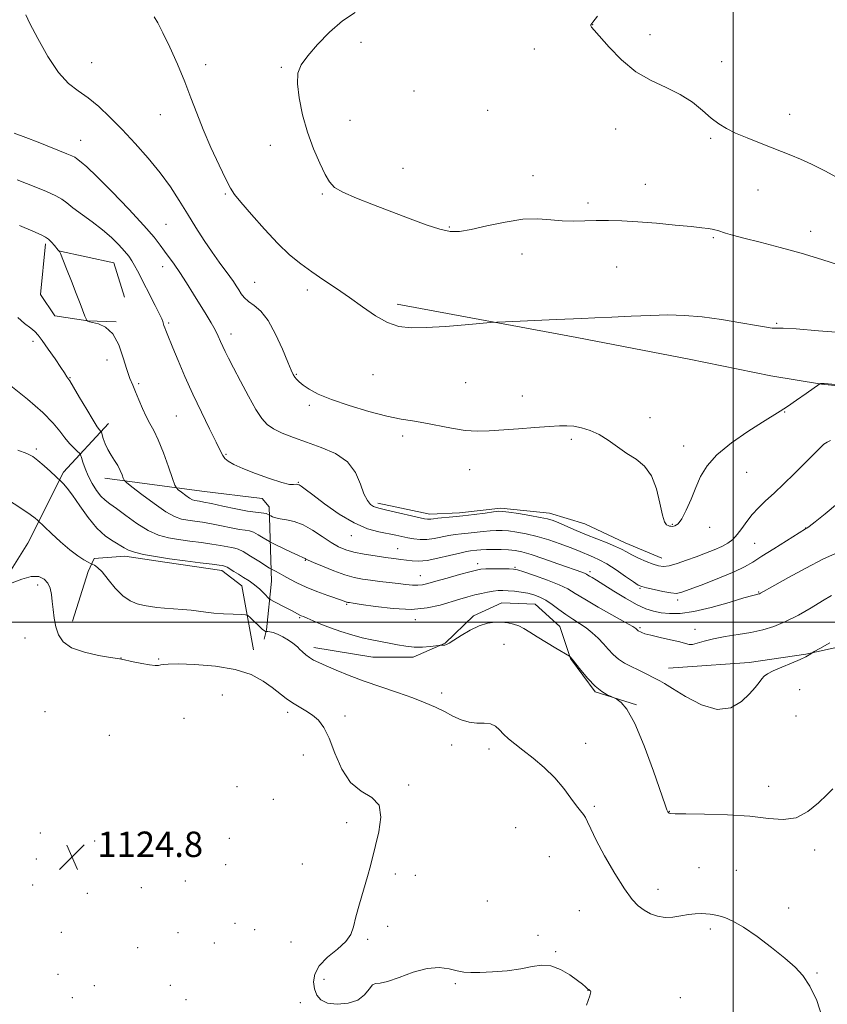
# Model space of a CAD drawing. Extents: x 2162300 to 2165200, y 354800 to 357700.
# Drawn here: x 2163775 to 2164030, y 355380 to 355690 of the extents above; entities that cross this region are included whole.
import ezdxf

# ---------------------------------------------------------------- set-up
doc = ezdxf.new("R2010")
doc.units = 0
doc.header["$MEASUREMENT"] = 0
for name, color, linetype, lineweight in [('32000', 7, 'Continuous', 0), ('DTM HARD BREAKLINE', 7, 'Continuous', 0), ('DTM SPOT ELEVATION', 2, 'Continuous', 13), ('INDEX CONTOUR', 41, 'Continuous', 13), ('INTERMEDIATE CONTOUR', 44, 'Continuous', 0), ('SPOT ELEVATION', 7, 'Continuous', 0)]:
    doc.layers.add(name, color=color, linetype=linetype, lineweight=lineweight)
doc.styles.add('Style-ITALICS', font='ITALICS.shx')

# ---------------------------------------------------------------- blocks, each defined once
blk = doc.blocks.new('SPOT')
at = {"layer": 'SPOT ELEVATION'}
for p, q in [((-3.91, -3.91), (3.82, 3.81)), ((-1.65, 3.77), (1.72, -3.93))]:
    blk.add_line(p, q, dxfattribs=at)

msp = doc.modelspace()

# ---------------------------------------------------------------- linework, layer by layer
at = {"layer": '32000', "flags": 128}
for points in [[(2164000, 355000), (2164000, 357500)], [(2162500, 355500), (2165000, 355500)]]:
    msp.add_lwpolyline(points, dxfattribs=at)
at = {"layer": 'DTM HARD BREAKLINE'}
for points in [[(2163894.1, 355600.14, 1144.5), (2163950.73, 355589.62, 1143.57), (2163986.13, 355582.86, 1142.94), (2164011.84, 355577.61, 1142.79), (2164027.86, 355574.98, 1141.97), (2164042.39, 355573.46, 1141.93), (2164048.73, 355576.06, 1142.45), (2164055.84, 355596.55, 1144.87), (2164064.83, 355630.82, 1148.71), (2164067.84, 355646.84, 1149.83), (2164073.46, 355669.57, 1149.46), (2164087.68, 355706.07, 1148.04), (2164099.29, 355744.44, 1146.85), (2164110.15, 355782.44, 1144.91), (2164118.4, 355820.81, 1142.23)], [(2163783.27, 355619.18, 1135.68), (2163781.76, 355603.16, 1135.75), (2163786.22, 355596.45, 1135.53), (2163796.65, 355594.94, 1136.01), (2163805.59, 355594.55, 1136.05)], [(2163787.37, 355616.94, 1135.98), (2163804.88, 355613.19, 1136.98), (2163808.21, 355602.38, 1136.65)], [(2163803.15, 355562.57, 1134.7), (2163788.96, 355547.31, 1130.38), (2163777.75, 355524.96, 1126.95), (2163767.67, 355508.95, 1125.91), (2163760.21, 355505.24, 1125.46)], [(2163802, 355545.42, 1133.25), (2163832.56, 355541.28, 1137.01), (2163851.56, 355539.02, 1137.68), (2163853.79, 355536.4, 1136.64), (2163854.5, 355512.92, 1131.09), (2163852.99, 355497.65, 1128.18), (2163852.24, 355494.67, 1127.14)], [(2163888.08, 355537.47, 1140.41), (2163904.47, 355534.09, 1140.52), (2163913.79, 355534.45, 1140.44), (2163926.84, 355535.92, 1140.29), (2163942.11, 355534.41, 1140.59), (2163953.29, 355531.04, 1141.11), (2163965.95, 355525.06, 1140.7), (2163977.5, 355520.2, 1140.74)], [(2163848.88, 355491.32, 1126.65), (2163845.19, 355511.45, 1129.11), (2163838.86, 355516.3, 1129.49), (2163820.97, 355518.94, 1129.67), (2163808.3, 355520.82, 1129.52), (2163798.61, 355520.09, 1128.52), (2163796.74, 355515.99, 1127.32), (2163791.88, 355500.35, 1126.62)], [(2163969.6, 355474, 1130.12), (2163956.57, 355478.12, 1129.9), (2163948.75, 355488.56, 1129.93), (2163945.42, 355498.63, 1130.9), (2163937.6, 355505.72, 1131.05), (2163927.17, 355506.11, 1130.83), (2163918.22, 355502.02, 1130.31), (2163909.26, 355493.47, 1130.08), (2163899.19, 355489.01, 1129.56), (2163886.52, 355489.03, 1129.04), (2163867.89, 355492.04, 1128.48)], [(2164041.56, 355494.02, 1131.2), (2164022.92, 355489.94, 1132.09), (2164005.03, 355487.36, 1132.47), (2163984.15, 355485.9, 1133.29), (2163979.68, 355485.54, 1132.91)]]:
    msp.add_polyline3d(points, dxfattribs=at)
at = {"layer": 'DTM SPOT ELEVATION'}
for p in [(2163955.71, 355688.18, 1148.02), (2163973.85, 355684.98, 1148.37), (2163882.78, 355682.61, 1146.42), (2163937.41, 355680.51, 1147.6), (2163797.86, 355676.23, 1142.81), (2163833.78, 355675.56, 1144.58), (2163857.63, 355674.78, 1145.85), (2163996.41, 355676.57, 1149.04), (2163899.44, 355667.33, 1147.02), (2163819.54, 355659.86, 1143.17), (2163922.61, 355661.22, 1147.18), (2164017.84, 355659.93, 1148.85), (2163879.27, 355658.07, 1146.67), (2163962.96, 355655.36, 1147.55), (2163794.37, 355651.78, 1140.82), (2163854.12, 355650.19, 1145.45), (2163992.92, 355652.38, 1147.7), (2163895.93, 355642.96, 1146.87), (2163936.97, 355640.58, 1146.51), (2163972.36, 355637.91, 1146.68), (2163839.94, 355634.8, 1143.82), (2163870.59, 355634.86, 1145.85), (2164007.79, 355636.07, 1146.99), (2163954.28, 355632.04, 1146.31), (2163821.32, 355625.33, 1141.01), (2163910.62, 355624.43, 1146.12), (2164024.43, 355623.1, 1146.56), (2163993.76, 355621.1, 1145.84), (2163933.45, 355615.96, 1145.5), (2163820.26, 355611.99, 1139.41), (2163963.3, 355611.86, 1145.14), (2163849.22, 355607.05, 1142.86), (2163865.84, 355604.59, 1143.56), (2163822.15, 355594.25, 1138.23), (2164013.69, 355594.15, 1144.14), (2163841.81, 355590.79, 1140.54), (2163779.36, 355588.44, 1133.48), (2163802.67, 355582.54, 1135.61), (2163862.39, 355578.12, 1142.13), (2163791.06, 355576.97, 1134.08), (2163812.72, 355575.18, 1136.2), (2163886.54, 355578, 1142.97), (2163915.69, 355575.5, 1142.92), (2163933.61, 355571.28, 1142.58), (2163866.43, 355568.32, 1141.72), (2164016.24, 355566.19, 1141.94), (2163824.55, 355564.9, 1137.03), (2163973.76, 355564.41, 1142.48), (2163895.82, 355558.61, 1141.64), (2163948.97, 355557.57, 1141.74), (2163780.47, 355554.58, 1130.32), (2163984.39, 355555.52, 1142.37), (2163840.19, 355552.84, 1138.12), (2163917.03, 355548.08, 1141.33), (2164004.23, 355547.21, 1141.44), (2163862.96, 355544.08, 1138.1), (2163980.87, 355530.89, 1142.11), (2163992.63, 355529.92, 1141.62), (2164022.87, 355529.7, 1138.04), (2163879.73, 355527.27, 1137.33), (2163894.26, 355523.15, 1136.85), (2164006.81, 355524.85, 1138.95), (2163865.19, 355519.46, 1133.89), (2163919.49, 355518.49, 1134.49), (2163931.25, 355517.35, 1134.16), (2163901.43, 355514.67, 1134.8), (2163954.91, 355515.97, 1136.37), (2163780.87, 355511.7, 1125.57), (2163970.64, 355510.74, 1137.86), (2163982.56, 355506.99, 1137.59), (2164008.08, 355509.49, 1136.1), (2163878.21, 355505.65, 1131.83), (2163863.4, 355501.45, 1129.83), (2163899.82, 355500.78, 1131.51), (2163970.7, 355498.29, 1134.21), (2163988.03, 355497.74, 1134.57), (2163776.83, 355495, 1124.97), (2163927.78, 355493.09, 1129), (2163807.06, 355488.74, 1126.02), (2163819, 355488.48, 1126.16), (2163839.08, 355477.08, 1124.83), (2163908.11, 355477.72, 1128.51), (2164020.99, 355478.76, 1131.2), (2163783.13, 355471.84, 1124.68), (2163826.98, 355469.77, 1124.59), (2163859.67, 355471.6, 1125.61), (2163877.72, 355470.51, 1126.47), (2164019.81, 355470.46, 1130.79), (2163803.45, 355464.43, 1124.55), (2163911.31, 355461.41, 1127.07), (2163953.56, 355461.87, 1128.8), (2163864.53, 355458.26, 1125.25), (2163923.06, 355460.12, 1127.63), (2163843.63, 355448.29, 1125.13), (2163897.72, 355448.81, 1126.09), (2164011.16, 355448.3, 1130.43), (2163855.13, 355444.26, 1125.39), (2163956.26, 355442.05, 1128.29), (2163979.86, 355440.51, 1130.04), (2163878.23, 355436.94, 1125.81), (2163781.67, 355433.64, 1124.64), (2163931.47, 355435.33, 1126.81), (2163798.83, 355431.17, 1124.95), (2163841.27, 355431.94, 1125.19), (2163942.06, 355426.17, 1126.73), (2164025.68, 355428.3, 1129.73), (2163780.48, 355425.43, 1124.68), (2163840.08, 355423.65, 1125.16), (2163864.27, 355423.9, 1125.61), (2163893.52, 355420.78, 1126.15), (2163899.82, 355420.32, 1126.28), (2163989.23, 355422.74, 1129.08), (2164001.03, 355421.95, 1129.15), (2163779.3, 355417.23, 1124.62), (2163827.41, 355418.53, 1125.01), (2163796.47, 355414.65, 1124.94), (2163813.52, 355416.43, 1124.97), (2163976.34, 355415.89, 1128.55), (2163922.53, 355412.24, 1126.75), (2163951.55, 355409.15, 1127.1), (2164017.51, 355410.06, 1128.64), (2163843.07, 355405.19, 1124.9), (2163788.31, 355402.33, 1124.66), (2163825.06, 355402.23, 1124.88), (2163849.21, 355403.23, 1124.97), (2163891.17, 355404.31, 1126.21), (2163938.53, 355401.47, 1126.43), (2163992.81, 355403.42, 1127.64), (2163836.53, 355399.03, 1124.97), (2163860.71, 355399.31, 1125.56), (2163884.89, 355400.2, 1126.11), (2163812.39, 355397.6, 1124.87), (2163944.11, 355396.32, 1126.09), (2163787.25, 355389.13, 1124.57), (2164026.44, 355389.57, 1128.12), (2163871.11, 355387.6, 1126.24), (2163912.48, 355386.19, 1125.88), (2163798.67, 355385.54, 1124.72), (2163822.68, 355385.74, 1125), (2163954.23, 355384.1, 1125.98), (2163791.78, 355381.82, 1124.59), (2163827.64, 355381.19, 1125.14), (2163863.67, 355380.22, 1125.73), (2163983.38, 355381.79, 1126.61)]:
    msp.add_point(p, dxfattribs=at)
at = {"layer": 'INDEX CONTOUR'}
for points in [[(2163773.493, 355654.046, 1140), (2163777.071, 355652.694, 1140), (2163781.017, 355651.14, 1140), (2163790.04, 355647.545, 1140), (2163791.588, 355646.89, 1140), (2163792.512, 355646.428, 1140), (2163793.092, 355646.042, 1140), (2163794.574, 355644.9, 1140), (2163796.336, 355643.375, 1140), (2163799.474, 355640.387, 1140), (2163804.218, 355635.619, 1140), (2163809.598, 355630.039, 1140), (2163814.344, 355624.933, 1140), (2163817.511, 355621.276, 1140), (2163819.45, 355618.781, 1140), (2163820.836, 355616.845, 1140), (2163823.833, 355612.756, 1140), (2163825.667, 355610.106, 1140), (2163827.76, 355606.864, 1140), (2163829.96, 355603.326, 1140), (2163833.925, 355596.866, 1140), (2163835.489, 355594.277, 1140), (2163836.752, 355592.058, 1140), (2163837.725, 355590.139, 1140), (2163838.508, 355588.436, 1140), (2163839.214, 355586.858, 1140), (2163839.979, 355585.246, 1140), (2163841.025, 355583.17, 1140), (2163842.591, 355580.131, 1140), (2163844.801, 355575.882, 1140), (2163847.301, 355571.172, 1140), (2163849.623, 355567.002, 1140), (2163851.454, 355564.118, 1140), (2163853.134, 355562.248, 1140), (2163855.159, 355560.865, 1140), (2163857.928, 355559.529, 1140), (2163861.442, 355558.135, 1140), (2163865.602, 355556.669, 1140), (2163870.217, 355555.07, 1140), (2163874.724, 355553.105, 1140), (2163878.465, 355550.493, 1140), (2163880.975, 355547.122, 1140), (2163882.55, 355543.532, 1140), (2163883.675, 355540.427, 1140), (2163884.744, 355538.343, 1140), (2163885.78, 355537.133, 1140), (2163886.715, 355536.485, 1140), (2163887.578, 355536.107, 1140), (2163888.787, 355535.784, 1140), (2163890.86, 355535.323, 1140), (2163902.771, 355532.623, 1140), (2163903.743, 355532.447, 1140), (2163904.261, 355532.43, 1140), (2163904.78, 355532.497, 1140), (2163905.583, 355532.614, 1140), (2163906.911, 355532.762, 1140), (2163911.627, 355533.157, 1140), (2163914.847, 355533.48, 1140), (2163918.415, 355533.914, 1140), (2163921.832, 355534.375, 1140), (2163924.525, 355534.751, 1140), (2163926.171, 355534.944, 1140), (2163927.451, 355534.925, 1140), (2163929.297, 355534.677, 1140), (2163932.333, 355534.208, 1140), (2163935.952, 355533.622, 1140), (2163939.234, 355533.043, 1140), (2163941.528, 355532.545, 1140), (2163943.246, 355532.013, 1140), (2163945.064, 355531.281, 1140), (2163950.492, 355528.95, 1140), (2163953.791, 355527.578, 1140), (2163960.298, 355524.992, 1140), (2163962.906, 355523.901, 1140), (2163964.808, 355522.985, 1140), (2163966.36, 355522.145, 1140), (2163968.054, 355521.247, 1140), (2163970.23, 355520.212, 1140), (2163972.615, 355519.165, 1140), (2163974.791, 355518.284, 1140), (2163976.483, 355517.725, 1140), (2163978.013, 355517.551, 1140), (2163979.846, 355517.81, 1140), (2163982.321, 355518.508, 1140), (2163985.262, 355519.508, 1140), (2163988.363, 355520.638, 1140), (2163991.35, 355521.756, 1140), (2163994.073, 355522.833, 1140), (2163996.412, 355523.874, 1140), (2163998.3, 355524.91, 1140), (2163999.87, 355526.092, 1140), (2164001.303, 355527.596, 1140), (2164002.762, 355529.534, 1140), (2164004.323, 355531.734, 1140), (2164006.041, 355533.959, 1140), (2164007.98, 355536.055, 1140), (2164010.236, 355538.207, 1140), (2164012.913, 355540.682, 1140), (2164016.028, 355543.634, 1140), (2164019.249, 355546.76, 1140), (2164022.154, 355549.641, 1140), (2164026.139, 355553.716, 1140), (2164027.486, 355555.05, 1140), (2164028.629, 355556.054, 1140), (2164029.673, 355556.763, 1140), (2164030.706, 355557.193, 1140)], [(2163774.617, 355554.172, 1130), (2163777.419, 355553.167, 1130), (2163779.291, 355552.184, 1130), (2163780.94, 355550.935, 1130), (2163782.883, 355549.252, 1130), (2163784.872, 355547.457, 1130), (2163788.254, 355544.32, 1130), (2163788.982, 355543.588, 1130), (2163790.153, 355542.232, 1130), (2163791.852, 355539.974, 1130), (2163794.112, 355536.705, 1130), (2163796.746, 355533.007, 1130), (2163799.517, 355529.633, 1130), (2163802.198, 355527.165, 1130), (2163804.608, 355525.496, 1130), (2163808.066, 355523.473, 1130), (2163809.49, 355522.746, 1130), (2163811.399, 355522.076, 1130), (2163814.224, 355521.387, 1130), (2163817.932, 355520.683, 1130), (2163822.375, 355519.984, 1130), (2163827.303, 355519.316, 1130), (2163832.042, 355518.728, 1130), (2163835.812, 355518.273, 1130), (2163838.056, 355517.985, 1130), (2163839.101, 355517.833, 1130), (2163839.718, 355517.72, 1130), (2163840.008, 355517.604, 1130), (2163840.533, 355517.312, 1130), (2163842.64, 355516.014, 1130), (2163844.113, 355515.122, 1130), (2163845.762, 355514.145, 1130), (2163847.494, 355513.056, 1130), (2163849.213, 355511.811, 1130), (2163850.819, 355510.414, 1130), (2163852.183, 355509.069, 1130), (2163853.76, 355507.417, 1130), (2163854.314, 355507.023, 1130), (2163855.312, 355506.5, 1130), (2163859.15, 355504.541, 1130), (2163861.034, 355503.566, 1130), (2163863.46, 355502.27, 1130), (2163863.907, 355502.072, 1130), (2163864.596, 355501.784, 1130), (2163865.78, 355501.275, 1130), (2163867.649, 355500.453, 1130), (2163870.133, 355499.399, 1130), (2163873.102, 355498.236, 1130), (2163876.406, 355497.08, 1130), (2163879.833, 355496.019, 1130), (2163883.151, 355495.134, 1130), (2163886.183, 355494.474, 1130), (2163891.625, 355493.467, 1130), (2163894.221, 355492.933, 1130), (2163896.818, 355492.455, 1130), (2163899.455, 355492.174, 1130), (2163902.11, 355492.182, 1130), (2163904.509, 355492.375, 1130), (2163907.306, 355492.728, 1130), (2163907.733, 355492.771, 1130), (2163908.281, 355492.745, 1130), (2163908.711, 355492.75, 1130), (2163909.191, 355492.816, 1130), (2163909.727, 355493.005, 1130), (2163910.57, 355493.47, 1130), (2163912.035, 355494.39, 1130), (2163914.313, 355495.84, 1130), (2163917.108, 355497.482, 1130), (2163920.001, 355498.879, 1130), (2163922.65, 355499.694, 1130), (2163925.016, 355500.006, 1130), (2163927.14, 355499.996, 1130), (2163929.06, 355499.811, 1130), (2163930.82, 355499.448, 1130), (2163932.465, 355498.869, 1130), (2163934.08, 355498.035, 1130), (2163935.906, 355496.903, 1130), (2163938.223, 355495.427, 1130), (2163941.152, 355493.636, 1130), (2163944.172, 355491.837, 1130), (2163948.469, 355489.3, 1130), (2163948.61, 355489.192, 1130), (2163948.783, 355489.011, 1130), (2163949.268, 355488.433, 1130), (2163952.047, 355484.918, 1130), (2163954.238, 355482.291, 1130), (2163956.532, 355479.886, 1130), (2163958.62, 355478.207, 1130), (2163960.338, 355477.191, 1130), (2163961.56, 355476.637, 1130), (2163962.251, 355476.343, 1130), (2163962.737, 355476.096, 1130), (2163963.434, 355475.689, 1130), (2163964.687, 355474.79, 1130), (2163966.551, 355472.593, 1130), (2163969.012, 355468.173, 1130), (2163971.958, 355461.123, 1130), (2163974.899, 355453.123, 1130), (2163978.594, 355442.514, 1130), (2163979.159, 355440.953, 1130), (2163979.343, 355440.538, 1130), (2163979.479, 355440.314, 1130), (2163979.648, 355440.107, 1130), (2163979.866, 355439.936, 1130), (2163980.304, 355439.817, 1130), (2163981.746, 355439.734, 1130), (2163985.128, 355439.667, 1130), (2163990.982, 355439.577, 1130), (2163998.213, 355439.365, 1130), (2164005.32, 355438.914, 1130), (2164011.134, 355438.236, 1130), (2164015.812, 355437.865, 1130), (2164019.846, 355438.463, 1130), (2164023.597, 355440.436, 1130), (2164026.926, 355443.151, 1130), (2164029.566, 355445.722, 1130), (2164031.405, 355447.571, 1130)]]:
    msp.add_polyline3d(points, dxfattribs=at)
at = {"layer": 'INTERMEDIATE CONTOUR'}
for points in [[(2163777.072, 355691.221, 1142), (2163778.418, 355688.515, 1142), (2163780.852, 355683.808, 1142), (2163784.013, 355678.184, 1142), (2163787.391, 355673.113, 1142), (2163790.584, 355669.669, 1142), (2163793.653, 355667.328, 1142), (2163796.767, 355665.171, 1142), (2163800.078, 355662.443, 1142), (2163803.642, 355659.067, 1142), (2163807.496, 355655.131, 1142), (2163811.614, 355650.748, 1142), (2163815.721, 355646.132, 1142), (2163819.484, 355641.521, 1142), (2163822.667, 355637.097, 1142), (2163825.433, 355632.812, 1142), (2163828.046, 355628.562, 1142), (2163830.703, 355624.299, 1142), (2163833.337, 355620.206, 1142), (2163835.814, 355616.523, 1142), (2163838.016, 355613.437, 1142), (2163841.408, 355608.891, 1142), (2163842.556, 355607.258, 1142), (2163843.444, 355605.896, 1142), (2163844.207, 355604.666, 1142), (2163844.986, 355603.454, 1142), (2163845.944, 355602.243, 1142), (2163847.252, 355601.037, 1142), (2163849.024, 355599.749, 1142), (2163851.154, 355597.921, 1142), (2163853.482, 355595.004, 1142), (2163855.831, 355590.733, 1142), (2163857.971, 355585.979, 1142), (2163859.655, 355581.898, 1142), (2163860.723, 355579.347, 1142), (2163861.362, 355577.999, 1142), (2163861.843, 355577.228, 1142), (2163862.422, 355576.503, 1142), (2163863.27, 355575.661, 1142), (2163864.548, 355574.64, 1142), (2163866.445, 355573.381, 1142), (2163869.292, 355571.879, 1142), (2163873.453, 355570.137, 1142), (2163879.051, 355568.212, 1142), (2163885.239, 355566.358, 1142), (2163890.929, 355564.88, 1142), (2163895.346, 355563.975, 1142), (2163898.964, 355563.405, 1142), (2163902.568, 355562.822, 1142), (2163911.213, 355561.084, 1142), (2163915.531, 355560.403, 1142), (2163919.394, 355560.158, 1142), (2163923.168, 355560.272, 1142), (2163932.372, 355560.963, 1142), (2163937.514, 355561.335, 1142), (2163942, 355561.649, 1142), (2163945.249, 355561.853, 1142), (2163947.641, 355561.893, 1142), (2163949.796, 355561.714, 1142), (2163952.213, 355561.254, 1142), (2163954.903, 355560.423, 1142), (2163957.755, 355559.122, 1142), (2163960.67, 355557.321, 1142), (2163963.61, 355555.247, 1142), (2163966.548, 355553.196, 1142), (2163969.428, 355551.317, 1142), (2163972.065, 355549.168, 1142), (2163974.242, 355546.158, 1142), (2163975.812, 355541.984, 1142), (2163976.904, 355537.472, 1142), (2163977.718, 355533.732, 1142), (2163978.418, 355531.587, 1142), (2163979.03, 355530.7, 1142), (2163979.543, 355530.446, 1142), (2163979.968, 355530.31, 1142), (2163980.395, 355530.218, 1142), (2163980.936, 355530.206, 1142), (2163981.682, 355530.368, 1142), (2163982.653, 355531.037, 1142), (2163983.849, 355532.602, 1142), (2163985.252, 355535.3, 1142), (2163986.764, 355538.746, 1142), (2163988.269, 355542.408, 1142), (2163989.773, 355545.875, 1142), (2163991.775, 355549.245, 1142), (2163994.897, 355552.741, 1142), (2163999.467, 355556.47, 1142), (2164004.629, 355560.055, 1142), (2164009.233, 355563.002, 1142), (2164014.813, 355566.454, 1142), (2164017.131, 355567.96, 1142), (2164019.997, 355569.924, 1142), (2164022.977, 355572.02, 1142), (2164027.339, 355575.104, 1142), (2164027.54, 355575.179, 1142), (2164027.68, 355575.211, 1142), (2164027.917, 355575.214, 1142), (2164028.683, 355575.159, 1142), (2164037.251, 355574.45, 1142)], [(2163817.573, 355690.607, 1144), (2163818.671, 355688.7, 1144), (2163820.283, 355685.647, 1144), (2163822.448, 355681.118, 1144), (2163824.876, 355675.687, 1144), (2163827.191, 355670.158, 1144), (2163829.14, 355665.117, 1144), (2163830.956, 355660.283, 1144), (2163832.99, 355655.16, 1144), (2163835.459, 355649.489, 1144), (2163838.006, 355643.965, 1144), (2163840.135, 355639.524, 1144), (2163841.567, 355636.735, 1144), (2163842.893, 355634.719, 1144), (2163844.917, 355632.229, 1144), (2163848.198, 355628.386, 1144), (2163852.285, 355623.764, 1144), (2163856.481, 355619.304, 1144), (2163860.252, 355615.723, 1144), (2163863.736, 355612.851, 1144), (2163867.24, 355610.297, 1144), (2163871.004, 355607.73, 1144), (2163874.993, 355605.052, 1144), (2163879.109, 355602.223, 1144), (2163883.247, 355599.278, 1144), (2163887.283, 355596.541, 1144), (2163891.086, 355594.411, 1144), (2163894.658, 355593.18, 1144), (2163898.518, 355592.719, 1144), (2163903.317, 355592.793, 1144), (2163909.366, 355593.177, 1144), (2163915.598, 355593.681, 1144), (2163923.519, 355594.385, 1144), (2163925.503, 355594.52, 1144), (2163928.269, 355594.651, 1144), (2163944.373, 355595.358, 1144), (2163952.324, 355595.677, 1144), (2163956.45, 355595.861, 1144), (2163961.789, 355596.123, 1144), (2163967.875, 355596.409, 1144), (2163973.935, 355596.647, 1144), (2163979.42, 355596.754, 1144), (2163984.662, 355596.631, 1144), (2163990.213, 355596.169, 1144), (2163996.373, 355595.327, 1144), (2164002.422, 355594.321, 1144), (2164007.386, 355593.434, 1144), (2164010.555, 355592.884, 1144), (2164012.282, 355592.633, 1144), (2164013.179, 355592.581, 1144), (2164013.968, 355592.617, 1144), (2164015.791, 355592.597, 1144), (2164019.893, 355592.361, 1144), (2164026.943, 355591.82, 1144), (2164035.291, 355591.126, 1144)], [(2163880.9, 355691.987, 1146), (2163876.884, 355689.344, 1146), (2163872.809, 355685.819, 1146), (2163869.022, 355681.921, 1146), (2163865.944, 355678.336, 1146), (2163863.905, 355675.498, 1146), (2163862.86, 355672.849, 1146), (2163862.677, 355669.58, 1146), (2163863.218, 355665.115, 1146), (2163864.349, 355659.822, 1146), (2163865.933, 355654.3, 1146), (2163867.81, 355649.1, 1146), (2163869.729, 355644.577, 1146), (2163871.414, 355641.036, 1146), (2163872.766, 355638.635, 1146), (2163874.384, 355636.947, 1146), (2163877.045, 355635.396, 1146), (2163881.284, 355633.532, 1146), (2163886.663, 355631.397, 1146), (2163898.188, 355626.988, 1146), (2163903.323, 355625.105, 1146), (2163907.575, 355623.73, 1146), (2163910.827, 355623.042, 1146), (2163913.807, 355623.035, 1146), (2163917.457, 355623.657, 1146), (2163922.417, 355624.786, 1146), (2163928.118, 355626.018, 1146), (2163933.686, 355626.878, 1146), (2163938.447, 355627.037, 1146), (2163942.51, 355626.745, 1146), (2163946.182, 355626.397, 1146), (2163949.733, 355626.3, 1146), (2163953.277, 355626.389, 1146), (2163956.891, 355626.511, 1146), (2163960.691, 355626.533, 1146), (2163964.947, 355626.407, 1146), (2163969.965, 355626.104, 1146), (2163975.836, 355625.626, 1146), (2163981.78, 355625.071, 1146), (2163986.797, 355624.568, 1146), (2163990.151, 355624.21, 1146), (2163992.148, 355623.966, 1146), (2163993.358, 355623.775, 1146), (2163994.282, 355623.577, 1146), (2163995.165, 355623.333, 1146), (2163997.574, 355622.564, 1146), (2163999.787, 355621.911, 1146), (2164003.327, 355620.96, 1146), (2164008.496, 355619.649, 1146), (2164014.782, 355618.03, 1146), (2164021.467, 355616.186, 1146), (2164027.912, 355614.226, 1146), (2164033.788, 355612.369, 1146)], [(2163957.244, 355690.83, 1148), (2163955.806, 355688.994, 1148), (2163955.213, 355688.143, 1148), (2163955.145, 355687.772, 1148), (2163955.395, 355687.371, 1148), (2163956.216, 355686.427, 1148), (2163960.92, 355681.094, 1148), (2163964.828, 355677.104, 1148), (2163969.357, 355673.37, 1148), (2163974.172, 355670.561, 1148), (2163978.946, 355668.364, 1148), (2163983.36, 355666.22, 1148), (2163987.163, 355663.728, 1148), (2163990.379, 355661.111, 1148), (2163993.101, 355658.752, 1148), (2163995.48, 355656.919, 1148), (2163997.892, 355655.44, 1148), (2164000.772, 355654.037, 1148), (2164004.388, 355652.498, 1148), (2164008.353, 355650.915, 1148), (2164015.292, 355648.213, 1148), (2164018.163, 355647.058, 1148), (2164021.185, 355645.788, 1148), (2164024.735, 355644.212, 1148), (2164028.919, 355642.174, 1148), (2164033.772, 355639.529, 1148)], [(2163774.379, 355639.338, 1138), (2163780.25, 355636.994, 1138), (2163783.646, 355635.602, 1138), (2163786.535, 355634.294, 1138), (2163788.494, 355633.174, 1138), (2163790.04, 355632.022, 1138), (2163791.922, 355630.543, 1138), (2163797.977, 355626.128, 1138), (2163801.281, 355623.584, 1138), (2163804.138, 355621.113, 1138), (2163806.463, 355618.838, 1138), (2163808.265, 355616.863, 1138), (2163809.579, 355615.236, 1138), (2163810.565, 355613.8, 1138), (2163811.415, 355612.348, 1138), (2163812.302, 355610.68, 1138), (2163817.852, 355599.797, 1138), (2163819.165, 355597.182, 1138), (2163819.934, 355595.561, 1138), (2163820.293, 355594.679, 1138), (2163820.654, 355593.492, 1138), (2163820.9, 355592.751, 1138), (2163821.223, 355591.877, 1138), (2163821.666, 355590.79, 1138), (2163823.474, 355586.44, 1138), (2163825.118, 355582.446, 1138), (2163827.236, 355577.432, 1138), (2163829.726, 355571.835, 1138), (2163832.439, 355566.122, 1138), (2163835.026, 355560.878, 1138), (2163837.093, 355556.719, 1138), (2163838.378, 355554.065, 1138), (2163839.165, 355552.547, 1138), (2163839.87, 355551.6, 1138), (2163840.904, 355550.731, 1138), (2163842.644, 355549.73, 1138), (2163845.462, 355548.458, 1138), (2163849.494, 355546.867, 1138), (2163853.94, 355545.257, 1138), (2163857.768, 355544.022, 1138), (2163860.198, 355543.436, 1138), (2163861.474, 355543.334, 1138), (2163862.498, 355543.488, 1138), (2163862.849, 355543.434, 1138), (2163863.254, 355543.239, 1138), (2163863.881, 355542.82, 1138), (2163865.143, 355541.886, 1138), (2163867.519, 355540.095, 1138), (2163871.278, 355537.293, 1138), (2163875.884, 355534.086, 1138), (2163880.598, 355531.271, 1138), (2163884.804, 355529.449, 1138), (2163888.384, 355528.438, 1138), (2163893.726, 355527.403, 1138), (2163897.539, 355526.604, 1138), (2163899.385, 355526.256, 1138), (2163901.339, 355526.035, 1138), (2163903.455, 355526.048, 1138), (2163905.752, 355526.355, 1138), (2163910.374, 355527.287, 1138), (2163912.445, 355527.603, 1138), (2163914.44, 355527.823, 1138), (2163916.532, 355528.038, 1138), (2163921.188, 355528.607, 1138), (2163923.395, 355528.84, 1138), (2163925.322, 355528.952, 1138), (2163927.183, 355528.925, 1138), (2163929.271, 355528.751, 1138), (2163931.821, 355528.414, 1138), (2163934.829, 355527.863, 1138), (2163938.233, 355527.038, 1138), (2163941.911, 355525.924, 1138), (2163945.519, 355524.68, 1138), (2163948.659, 355523.51, 1138), (2163951.043, 355522.571, 1138), (2163955.981, 355520.536, 1138), (2163957.823, 355519.674, 1138), (2163960.171, 355518.361, 1138), (2163963.108, 355516.485, 1138), (2163966.137, 355514.437, 1138), (2163968.612, 355512.729, 1138), (2163970.129, 355511.73, 1138), (2163971.23, 355511.219, 1138), (2163972.701, 355510.826, 1138), (2163975.071, 355510.278, 1138), (2163977.866, 355509.679, 1138), (2163980.361, 355509.227, 1138), (2163982.114, 355509.108, 1138), (2163983.83, 355509.463, 1138), (2163986.5, 355510.42, 1138), (2163990.75, 355512.023, 1138), (2163995.751, 355513.966, 1138), (2164000.311, 355515.857, 1138), (2164003.593, 355517.434, 1138), (2164006.188, 355518.949, 1138), (2164009.043, 355520.788, 1138), (2164012.788, 355523.171, 1138), (2164022.761, 355529.384, 1138), (2164023.226, 355529.645, 1138), (2164023.987, 355530.206, 1138), (2164025.812, 355531.631, 1138), (2164028.994, 355534.179, 1138), (2164032.872, 355537.372, 1138)], [(2163775.093, 355624.948, 1136), (2163779.358, 355623.134, 1136), (2163781.97, 355622.004, 1136), (2163783.365, 355621.307, 1136), (2163784.247, 355620.633, 1136), (2163785.173, 355619.688, 1136), (2163786.11, 355618.63, 1136), (2163787.35, 355617.205, 1136), (2163787.667, 355616.901, 1136), (2163787.74, 355616.786, 1136), (2163788.006, 355616.146, 1136), (2163789.933, 355611.327, 1136), (2163791.483, 355607.421, 1136), (2163793.004, 355603.536, 1136), (2163794.22, 355600.35, 1136), (2163795.716, 355596.378, 1136), (2163796.087, 355595.495, 1136), (2163796.283, 355595.122, 1136), (2163796.62, 355594.832, 1136), (2163796.732, 355594.762, 1136), (2163797.149, 355594.641, 1136), (2163798.18, 355594.425, 1136), (2163800.001, 355594.001, 1136), (2163802.273, 355592.965, 1136), (2163804.524, 355590.841, 1136), (2163806.381, 355587.39, 1136), (2163807.839, 355583.318, 1136), (2163808.993, 355579.565, 1136), (2163809.938, 355576.809, 1136), (2163810.797, 355574.691, 1136), (2163811.697, 355572.59, 1136), (2163812.732, 355570.053, 1136), (2163813.868, 355567.31, 1136), (2163815.035, 355564.762, 1136), (2163816.195, 355562.628, 1136), (2163817.429, 355560.413, 1136), (2163818.844, 355557.438, 1136), (2163820.48, 355553.327, 1136), (2163822.092, 355548.895, 1136), (2163823.36, 355545.258, 1136), (2163824.088, 355543.218, 1136), (2163824.558, 355542.307, 1136), (2163825.175, 355541.747, 1136), (2163826.221, 355540.933, 1136), (2163827.512, 355539.963, 1136), (2163828.745, 355539.115, 1136), (2163829.691, 355538.592, 1136), (2163830.424, 355538.335, 1136), (2163831.093, 355538.212, 1136), (2163831.898, 355538.094, 1136), (2163833.245, 355537.857, 1136), (2163835.591, 355537.378, 1136), (2163839.162, 355536.598, 1136), (2163843.258, 355535.716, 1136), (2163846.947, 355534.994, 1136), (2163849.513, 355534.621, 1136), (2163852.107, 355534.409, 1136), (2163852.815, 355534.247, 1136), (2163853.316, 355534.033, 1136), (2163853.991, 355533.637, 1136), (2163854.3, 355533.487, 1136), (2163854.887, 355533.223, 1136), (2163855.852, 355532.89, 1136), (2163857.286, 355532.554, 1136), (2163859.251, 355532.224, 1136), (2163861.679, 355531.682, 1136), (2163864.473, 355530.651, 1136), (2163867.507, 355528.976, 1136), (2163870.542, 355526.988, 1136), (2163873.311, 355525.14, 1136), (2163875.666, 355523.78, 1136), (2163877.924, 355522.828, 1136), (2163880.517, 355522.101, 1136), (2163883.723, 355521.449, 1136), (2163887.205, 355520.872, 1136), (2163890.461, 355520.404, 1136), (2163893.113, 355520.065, 1136), (2163895.254, 355519.81, 1136), (2163898.857, 355519.349, 1136), (2163900.887, 355519.263, 1136), (2163903.539, 355519.5, 1136), (2163906.987, 355520.164, 1136), (2163910.669, 355521.034, 1136), (2163913.838, 355521.812, 1136), (2163915.946, 355522.273, 1136), (2163917.253, 355522.488, 1136), (2163919.247, 355522.716, 1136), (2163920.545, 355522.838, 1136), (2163922.264, 355522.929, 1136), (2163924.474, 355522.96, 1136), (2163926.915, 355522.926, 1136), (2163929.244, 355522.826, 1136), (2163931.276, 355522.632, 1136), (2163933.456, 355522.195, 1136), (2163936.384, 355521.342, 1136), (2163940.403, 355519.989, 1136), (2163944.81, 355518.43, 1136), (2163952.593, 355515.627, 1136), (2163953.34, 355515.338, 1136), (2163953.802, 355515.119, 1136), (2163954.205, 355514.884, 1136), (2163954.732, 355514.564, 1136), (2163955.582, 355514.068, 1136), (2163956.996, 355513.221, 1136), (2163959.233, 355511.826, 1136), (2163962.405, 355509.806, 1136), (2163966.045, 355507.551, 1136), (2163969.546, 355505.57, 1136), (2163972.454, 355504.249, 1136), (2163974.942, 355503.476, 1136), (2163977.339, 355503.017, 1136), (2163979.986, 355502.719, 1136), (2163983.269, 355502.748, 1136), (2163987.585, 355503.35, 1136), (2163993.06, 355504.645, 1136), (2163998.746, 355506.249, 1136), (2164003.419, 355507.649, 1136), (2164006.181, 355508.456, 1136), (2164007.425, 355508.786, 1136), (2164008.116, 355508.925, 1136), (2164008.359, 355509.009, 1136), (2164008.671, 355509.164, 1136), (2164013.131, 355511.714, 1136), (2164017.452, 355514.145, 1136), (2164022.864, 355517.078, 1136), (2164028.524, 355519.933, 1136), (2164033.699, 355522.239, 1136)], [(2163774.551, 355595.981, 1134), (2163776.74, 355594.066, 1134), (2163778.681, 355592.592, 1134), (2163779.987, 355591.531, 1134), (2163781.014, 355590.422, 1134), (2163782.302, 355588.7, 1134), (2163784.208, 355586.021, 1134), (2163786.357, 355582.947, 1134), (2163788.191, 355580.262, 1134), (2163789.295, 355578.561, 1134), (2163790.086, 355577.235, 1134), (2163790.369, 355576.849, 1134), (2163790.963, 355575.981, 1134), (2163792.152, 355574.062, 1134), (2163794.076, 355570.793, 1134), (2163796.314, 355566.961, 1134), (2163798.298, 355563.627, 1134), (2163799.595, 355561.593, 1134), (2163800.298, 355560.641, 1134), (2163800.796, 355560.121, 1134), (2163800.929, 355559.818, 1134), (2163801.531, 355557.88, 1134), (2163802.13, 355556.23, 1134), (2163802.951, 355554.424, 1134), (2163803.979, 355552.664, 1134), (2163805.083, 355550.974, 1134), (2163806.098, 355549.338, 1134), (2163806.893, 355547.766, 1134), (2163807.461, 355546.391, 1134), (2163807.825, 355545.376, 1134), (2163808.107, 355544.755, 1134), (2163808.812, 355544.053, 1134), (2163810.548, 355542.671, 1134), (2163813.667, 355540.244, 1134), (2163817.517, 355537.355, 1134), (2163821.191, 355534.824, 1134), (2163824.009, 355533.269, 1134), (2163826.193, 355532.502, 1134), (2163828.187, 355532.136, 1134), (2163830.366, 355531.835, 1134), (2163832.844, 355531.48, 1134), (2163835.665, 355531.009, 1134), (2163838.793, 355530.394, 1134), (2163841.872, 355529.755, 1134), (2163844.462, 355529.251, 1134), (2163846.27, 355528.973, 1134), (2163847.587, 355528.746, 1134), (2163848.848, 355528.326, 1134), (2163850.361, 355527.559, 1134), (2163851.91, 355526.641, 1134), (2163853.904, 355525.385, 1134), (2163854.615, 355525.003, 1134), (2163855.895, 355524.382, 1134), (2163860.76, 355522.054, 1134), (2163863.032, 355520.981, 1134), (2163864.363, 355520.375, 1134), (2163865.153, 355520.043, 1134), (2163865.39, 355519.922, 1134), (2163866.104, 355519.585, 1134), (2163867.76, 355518.854, 1134), (2163870.622, 355517.641, 1134), (2163874.166, 355516.217, 1134), (2163877.674, 355514.941, 1134), (2163880.609, 355514.085, 1134), (2163883.175, 355513.564, 1134), (2163885.763, 355513.213, 1134), (2163888.647, 355512.891, 1134), (2163891.65, 355512.566, 1134), (2163894.481, 355512.245, 1134), (2163896.909, 355511.939, 1134), (2163898.936, 355511.71, 1134), (2163900.625, 355511.637, 1134), (2163902.115, 355511.788, 1134), (2163903.848, 355512.203, 1134), (2163906.344, 355512.92, 1134), (2163909.88, 355513.922, 1134), (2163913.76, 355515.006, 1134), (2163917.051, 355515.914, 1134), (2163919.113, 355516.457, 1134), (2163920.503, 355516.703, 1134), (2163922.078, 355516.783, 1134), (2163924.43, 355516.81, 1134), (2163927.105, 355516.814, 1134), (2163929.385, 355516.804, 1134), (2163930.827, 355516.756, 1134), (2163932.086, 355516.51, 1134), (2163934.093, 355515.87, 1134), (2163937.455, 355514.723, 1134), (2163941.491, 355513.272, 1134), (2163945.195, 355511.804, 1134), (2163947.896, 355510.496, 1134), (2163950.25, 355509.099, 1134), (2163953.248, 355507.257, 1134), (2163957.514, 355504.779, 1134), (2163966.134, 355499.919, 1134), (2163968.393, 355498.622, 1134), (2163969.331, 355498.039, 1134), (2163969.6, 355497.812, 1134), (2163969.893, 355497.488, 1134), (2163970.052, 355497.347, 1134), (2163970.24, 355497.228, 1134), (2163970.789, 355496.951, 1134), (2163971.26, 355496.733, 1134), (2163972.222, 355496.406, 1134), (2163974.068, 355495.919, 1134), (2163976.983, 355495.255, 1134), (2163980.31, 355494.511, 1134), (2163983.184, 355493.817, 1134), (2163984.988, 355493.29, 1134), (2163986.106, 355493.013, 1134), (2163987.169, 355493.057, 1134), (2163988.718, 355493.456, 1134), (2163990.924, 355494.093, 1134), (2163993.866, 355494.808, 1134), (2163997.538, 355495.482, 1134), (2164001.599, 355496.134, 1134), (2164005.626, 355496.821, 1134), (2164009.315, 355497.618, 1134), (2164012.851, 355498.688, 1134), (2164016.539, 355500.218, 1134), (2164020.558, 355502.292, 1134), (2164024.581, 355504.602, 1134), (2164028.153, 355506.738, 1134), (2164030.965, 355508.383, 1134)], [(2163772.422, 355574.435, 1132), (2163777.667, 355570.209, 1132), (2163782.442, 355566.068, 1132), (2163785.713, 355562.725, 1132), (2163787.801, 355560.128, 1132), (2163789.36, 355558.033, 1132), (2163790.899, 355556.251, 1132), (2163792.332, 355554.812, 1132), (2163793.429, 355553.801, 1132), (2163794.041, 355553.218, 1132), (2163794.35, 355552.726, 1132), (2163794.621, 355551.901, 1132), (2163795.079, 355550.43, 1132), (2163795.789, 355548.428, 1132), (2163796.778, 355546.122, 1132), (2163798.04, 355543.738, 1132), (2163799.439, 355541.522, 1132), (2163800.808, 355539.721, 1132), (2163802.076, 355538.454, 1132), (2163803.553, 355537.333, 1132), (2163805.647, 355535.837, 1132), (2163808.616, 355533.635, 1132), (2163812.123, 355531.134, 1132), (2163815.682, 355528.931, 1132), (2163818.935, 355527.471, 1132), (2163822.04, 355526.61, 1132), (2163825.281, 355526.06, 1132), (2163828.835, 355525.575, 1132), (2163832.443, 355525.104, 1132), (2163835.738, 355524.64, 1132), (2163838.424, 355524.19, 1132), (2163841.977, 355523.508, 1132), (2163843.028, 355523.325, 1132), (2163844.064, 355523.004, 1132), (2163845.59, 355522.243, 1132), (2163847.906, 355520.871, 1132), (2163850.503, 355519.249, 1132), (2163853.898, 355517.083, 1132), (2163854.497, 355516.725, 1132), (2163855.775, 355516.096, 1132), (2163856.937, 355515.499, 1132), (2163858.44, 355514.671, 1132), (2163860.279, 355513.61, 1132), (2163862.562, 355512.37, 1132), (2163865.423, 355511.023, 1132), (2163868.86, 355509.655, 1132), (2163872.34, 355508.406, 1132), (2163876.93, 355506.823, 1132), (2163878.153, 355506.384, 1132), (2163878.393, 355506.313, 1132), (2163878.599, 355506.27, 1132), (2163879.152, 355506.197, 1132), (2163880.254, 355506.031, 1132), (2163882.828, 355505.626, 1132), (2163887.3, 355504.945, 1132), (2163892.913, 355504.293, 1132), (2163898.613, 355504.057, 1132), (2163903.547, 355504.505, 1132), (2163907.653, 355505.415, 1132), (2163913.926, 355507.31, 1132), (2163916.384, 355508.009, 1132), (2163918.592, 355508.594, 1132), (2163920.672, 355509.108, 1132), (2163922.612, 355509.533, 1132), (2163924.366, 355509.835, 1132), (2163925.927, 355509.991, 1132), (2163927.451, 355510.015, 1132), (2163929.132, 355509.929, 1132), (2163931.1, 355509.753, 1132), (2163933.228, 355509.484, 1132), (2163935.323, 355509.117, 1132), (2163937.247, 355508.629, 1132), (2163939.081, 355507.935, 1132), (2163940.959, 355506.932, 1132), (2163942.982, 355505.567, 1132), (2163945.119, 355503.996, 1132), (2163947.304, 355502.423, 1132), (2163949.481, 355500.997, 1132), (2163951.609, 355499.647, 1132), (2163953.663, 355498.241, 1132), (2163955.614, 355496.685, 1132), (2163957.44, 355495.003, 1132), (2163959.123, 355493.255, 1132), (2163960.673, 355491.505, 1132), (2163962.209, 355489.845, 1132), (2163963.882, 355488.369, 1132), (2163965.796, 355487.142, 1132), (2163967.886, 355486.078, 1132), (2163970.045, 355485.065, 1132), (2163972.156, 355484.022, 1132), (2163975.651, 355482.221, 1132), (2163976.885, 355481.598, 1132), (2163978.393, 355480.751, 1132), (2163980.94, 355479.158, 1132), (2163985.018, 355476.589, 1132), (2163990.004, 355473.973, 1132), (2163995, 355472.53, 1132), (2163999.262, 355473.112, 1132), (2164002.658, 355475.099, 1132), (2164005.211, 355477.503, 1132), (2164006.979, 355479.513, 1132), (2164008.165, 355481.042, 1132), (2164009.006, 355482.178, 1132), (2164009.77, 355483.032, 1132), (2164010.835, 355483.797, 1132), (2164012.606, 355484.692, 1132), (2164015.301, 355485.855, 1132), (2164018.378, 355487.133, 1132), (2164021.107, 355488.295, 1132), (2164022.926, 355489.162, 1132), (2164023.949, 355489.743, 1132), (2164024.794, 355490.328, 1132), (2164025.527, 355490.76, 1132), (2164027.286, 355491.76, 1132), (2164030.458, 355493.54, 1132)], [(2163770.138, 355539.366, 1128), (2163775.237, 355536.132, 1128), (2163778.447, 355533.984, 1128), (2163780.068, 355532.787, 1128), (2163780.751, 355532.2, 1128), (2163785.18, 355527.978, 1128), (2163788.041, 355525.338, 1128), (2163790.964, 355522.82, 1128), (2163793.478, 355520.925, 1128), (2163795.438, 355519.652, 1128), (2163796.783, 355518.878, 1128), (2163797.514, 355518.476, 1128), (2163797.886, 355518.293, 1128), (2163798.219, 355518.175, 1128), (2163798.792, 355517.935, 1128), (2163799.735, 355517.272, 1128), (2163801.136, 355515.856, 1128), (2163803.036, 355513.524, 1128), (2163805.279, 355510.795, 1128), (2163807.661, 355508.36, 1128), (2163810.004, 355506.742, 1128), (2163812.251, 355505.819, 1128), (2163814.369, 355505.303, 1128), (2163816.373, 355504.952, 1128), (2163818.438, 355504.683, 1128), (2163820.785, 355504.461, 1128), (2163826.462, 355504.029, 1128), (2163829.21, 355503.777, 1128), (2163831.573, 355503.485, 1128), (2163833.823, 355503.182, 1128), (2163836.362, 355502.908, 1128), (2163839.408, 355502.693, 1128), (2163842.484, 355502.539, 1128), (2163844.935, 355502.44, 1128), (2163846.321, 355502.355, 1128), (2163847.063, 355502.1, 1128), (2163847.797, 355501.457, 1128), (2163848.985, 355500.312, 1128), (2163850.396, 355498.973, 1128), (2163851.624, 355497.854, 1128), (2163852.361, 355497.261, 1128), (2163852.692, 355497.082, 1128), (2163852.801, 355497.096, 1128), (2163852.861, 355497.12, 1128), (2163853.004, 355497.118, 1128), (2163853.351, 355497.085, 1128), (2163854.01, 355496.999, 1128), (2163855.018, 355496.759, 1128), (2163856.396, 355496.244, 1128), (2163858.105, 355495.393, 1128), (2163859.859, 355494.38, 1128), (2163861.308, 355493.436, 1128), (2163862.22, 355492.727, 1128), (2163862.809, 355492.14, 1128), (2163863.402, 355491.501, 1128), (2163864.255, 355490.68, 1128), (2163865.335, 355489.759, 1128), (2163866.534, 355488.873, 1128), (2163867.817, 355488.099, 1128), (2163869.442, 355487.302, 1128), (2163871.737, 355486.292, 1128), (2163874.952, 355484.93, 1128), (2163879.013, 355483.287, 1128), (2163883.764, 355481.493, 1128), (2163888.994, 355479.66, 1128), (2163894.255, 355477.87, 1128), (2163899.041, 355476.192, 1128), (2163902.98, 355474.671, 1128), (2163906.219, 355473.255, 1128), (2163909.043, 355471.869, 1128), (2163911.694, 355470.483, 1128), (2163914.257, 355469.284, 1128), (2163916.779, 355468.508, 1128), (2163919.266, 355468.278, 1128), (2163921.583, 355468.271, 1128), (2163923.551, 355468.052, 1128), (2163925.072, 355467.295, 1128), (2163926.342, 355466.117, 1128), (2163927.635, 355464.746, 1128), (2163929.201, 355463.336, 1128), (2163931.203, 355461.747, 1128), (2163933.782, 355459.765, 1128), (2163936.983, 355457.241, 1128), (2163940.469, 355454.275, 1128), (2163943.804, 355451.035, 1128), (2163946.633, 355447.717, 1128), (2163948.907, 355444.652, 1128), (2163950.652, 355442.205, 1128), (2163951.915, 355440.603, 1128), (2163952.817, 355439.528, 1128), (2163953.5, 355438.526, 1128), (2163954.146, 355437.144, 1128), (2163955.121, 355434.928, 1128), (2163956.834, 355431.427, 1128), (2163959.52, 355426.462, 1128), (2163962.706, 355420.949, 1128), (2163965.744, 355416.076, 1128), (2163968.153, 355412.739, 1128), (2163970.109, 355410.672, 1128), (2163971.951, 355409.317, 1128), (2163973.96, 355408.231, 1128), (2163976.167, 355407.432, 1128), (2163978.541, 355407.055, 1128), (2163981.035, 355407.166, 1128), (2163983.534, 355407.563, 1128), (2163985.905, 355407.981, 1128), (2163988.035, 355408.207, 1128), (2163989.89, 355408.255, 1128), (2163991.454, 355408.197, 1128), (2163992.754, 355408.087, 1128), (2163994.002, 355407.893, 1128), (2163995.448, 355407.569, 1128), (2163997.34, 355407.016, 1128), (2163999.881, 355405.945, 1128), (2164003.267, 355404.018, 1128), (2164007.546, 355401.065, 1128), (2164012.136, 355397.582, 1128), (2164016.306, 355394.233, 1128), (2164019.519, 355391.457, 1128), (2164022.011, 355388.756, 1128), (2164024.21, 355385.409, 1128), (2164026.354, 355380.949, 1128), (2164027.923, 355375.939, 1128)], [(2163772.848, 355512.386, 1126), (2163775.863, 355513.61, 1126), (2163778.817, 355514.403, 1126), (2163781.175, 355514.366, 1126), (2163782.895, 355513.597, 1126), (2163784.059, 355512.317, 1126), (2163784.764, 355510.705, 1126), (2163785.162, 355508.788, 1126), (2163785.418, 355506.55, 1126), (2163785.686, 355504.009, 1126), (2163786.044, 355501.305, 1126), (2163786.56, 355498.608, 1126), (2163787.368, 355496.079, 1126), (2163788.872, 355493.829, 1126), (2163791.544, 355491.964, 1126), (2163795.579, 355490.553, 1126), (2163800.066, 355489.563, 1126), (2163803.818, 355488.933, 1126), (2163806.013, 355488.58, 1126), (2163807.302, 355488.34, 1126), (2163810.943, 355487.543, 1126), (2163813.637, 355486.988, 1126), (2163816.107, 355486.557, 1126), (2163817.837, 355486.39, 1126), (2163818.94, 355486.432, 1126), (2163819.687, 355486.582, 1126), (2163820.448, 355486.746, 1126), (2163821.981, 355486.861, 1126), (2163825.143, 355486.874, 1126), (2163830.423, 355486.708, 1126), (2163836.853, 355486.203, 1126), (2163843.093, 355485.173, 1126), (2163848.086, 355483.523, 1126), (2163851.874, 355481.498, 1126), (2163854.776, 355479.432, 1126), (2163859.129, 355475.999, 1126), (2163861.105, 355474.602, 1126), (2163863.223, 355473.341, 1126), (2163865.398, 355472.104, 1126), (2163867.475, 355470.765, 1126), (2163869.341, 355469.148, 1126), (2163871.063, 355466.865, 1126), (2163872.749, 355463.479, 1126), (2163874.535, 355458.819, 1126), (2163876.664, 355453.782, 1126), (2163879.404, 355449.534, 1126), (2163882.82, 355446.84, 1126), (2163886.156, 355444.875, 1126), (2163888.447, 355442.415, 1126), (2163889.023, 355438.602, 1126), (2163888.386, 355434.044, 1126), (2163887.325, 355429.713, 1126), (2163885.694, 355423.309, 1126), (2163884.785, 355419.985, 1126), (2163882.246, 355411.3, 1126), (2163881.144, 355407.221, 1126), (2163880.412, 355404.134, 1126), (2163879.575, 355401.743, 1126), (2163878.002, 355399.539, 1126), (2163875.32, 355397.12, 1126), (2163872.2, 355394.512, 1126), (2163869.571, 355391.847, 1126), (2163868.145, 355389.248, 1126), (2163867.772, 355386.797, 1126), (2163868.083, 355384.567, 1126), (2163868.815, 355382.637, 1126), (2163870.114, 355381.114, 1126), (2163872.233, 355380.112, 1126), (2163875.263, 355379.735, 1126), (2163878.659, 355380.032, 1126), (2163881.715, 355381.044, 1126), (2163883.891, 355382.701, 1126), (2163885.337, 355384.501, 1126), (2163886.367, 355385.825, 1126), (2163887.333, 355386.286, 1126), (2163888.734, 355386.385, 1126), (2163891.105, 355386.849, 1126), (2163894.769, 355388.155, 1126), (2163899.186, 355389.796, 1126), (2163903.606, 355391.019, 1126), (2163907.413, 355391.276, 1126), (2163910.541, 355390.852, 1126), (2163913.06, 355390.239, 1126), (2163915.135, 355389.84, 1126), (2163917.3, 355389.689, 1126), (2163920.188, 355389.732, 1126), (2163924.191, 355389.927, 1126), (2163928.763, 355390.292, 1126), (2163933.127, 355390.855, 1126), (2163936.703, 355391.57, 1126), (2163939.719, 355392.053, 1126), (2163942.605, 355391.851, 1126), (2163945.649, 355390.677, 1126), (2163948.579, 355388.944, 1126), (2163950.983, 355387.234, 1126), (2163952.561, 355386.01, 1126), (2163953.456, 355385.249, 1126), (2163954.345, 355384.418, 1126), (2163954.491, 355384.327, 1126), (2163954.677, 355384.232, 1126), (2163954.885, 355384.11, 1126), (2163955.079, 355383.95, 1126), (2163955.171, 355383.604, 1126), (2163954.874, 355382.39, 1126), (2163953.849, 355379.49, 1126)]]:
    msp.add_polyline3d(points, dxfattribs=at)

# ---------------------------------------------------------------- block references
at = {"layer": 'SPOT ELEVATION'}
msp.add_blockref('SPOT', (2163791.673, 355426.1, 1124.849), dxfattribs=at)

# ---------------------------------------------------------------- texts
at = {"layer": 'SPOT ELEVATION', "style": 'Style-ITALICS'}
msp.add_text('1124.8', height=8, dxfattribs=at).set_placement((2163799.673, 355426.1, 1124.849))

doc.saveas('drawing.dxf')
